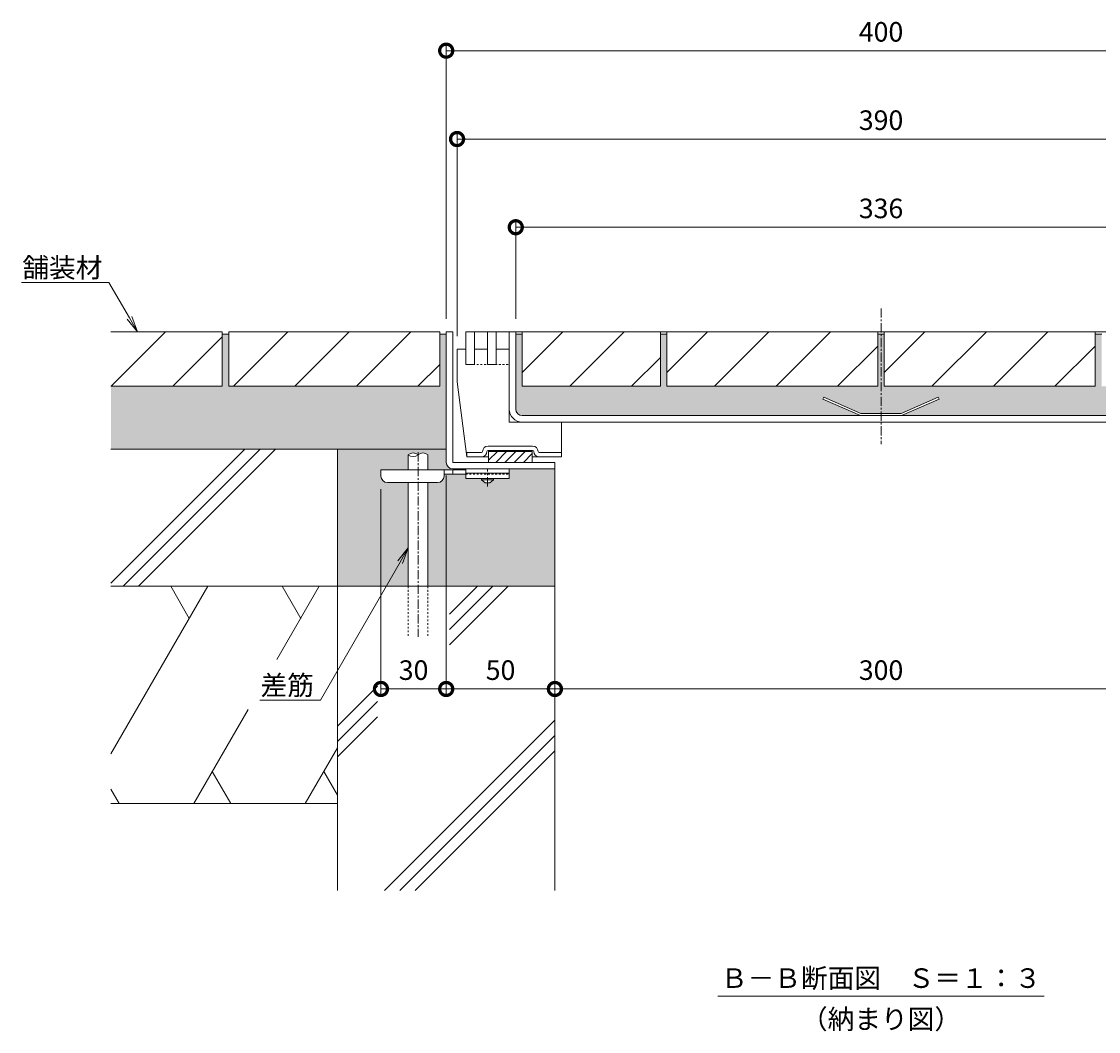
# Model space of a CAD drawing. Units: millimetres. Extents: x 3188 to 5165, y -233 to 1013.
# Drawn here: x 4324 to 4819, y -233 to 232 of the extents above; entities that cross this region are included whole.
import ezdxf
from ezdxf import colors
from ezdxf.entities.mleader import LeaderData, LeaderLine
from ezdxf.math import Vec2, Vec3

# ---------------------------------------------------------------- set-up
doc = ezdxf.new("R2010")
doc.units = ezdxf.units.MM
doc.linetypes.add('中心線（短）', pattern=[6.773333, 4.233333, -0.846667, 0.846667, -0.846667])
doc.linetypes.add('点線（標準）', pattern=[1.693333, 0.846667, -0.846667])
for name, color, linetype, lineweight in [('アンカー', 2, 'Continuous', 9), ('スリット蓋', 3, 'Continuous', 9), ('ホルダー', 4, 'Continuous', 9), ('モルタル', 7, 'Continuous', 9), ('モルタル止め', 3, 'Continuous', 9), ('寸法', 7, 'Continuous', 9), ('差筋', 6, 'Continuous', 9), ('引出線', 7, 'Continuous', 9), ('枠', 7, 'Continuous', 9), ('目地', 6, 'Continuous', 9), ('舗装材', 2, 'Continuous', 9), ('見出し', 7, 'Continuous', 9), ('躯体', 6, 'Continuous', 9)]:
    doc.layers.add(name, color=color, linetype=linetype, lineweight=lineweight)
doc.styles.add('(K)MSゴシック', font='MS Gothic.ttf')
doc.styles.add('文字_異尺度_H3.0', font='MS Gothic.ttf', dxfattribs={"height": 3})
doc.dimstyles.new('KAD-1', dxfattribs={"dimtxt": 3, "dimasz": 4, "dimexe": 1, "dimexo": 2, "dimgap": 1, "dimtad": 1, "dimdec": 1, "dimdsep": 46, "dimtxsty": '(K)MSゴシック', "dimblk": 'DOTSMALL', "dimcen": 0, "dimclrd": 7, "dimclre": 256, "dimclrt": 2, "dimadec": 0, "dimazin": 0, "dimtfac": 1, "dimtdec": 1, "dimtmove": 0, "dimatfit": 3, "dimldrblk": 'DOTSMALL', "dimfxl": 1, "dimtfill": 1, "dimlwd": 9, "dimlwe": -1, "dimarcsym": 0})

# ---------------------------------------------------------------- blocks, each defined once
blk = doc.blocks.new('_DotSmall')
at = {"color": 0, "linetype": 'ByBlock', "const_width": 0.5}
blk.add_lwpolyline([(-0.0625, 0, 1), (0.0625, 0, 1)], format="xyb", close=True, dxfattribs=at)
blk = doc.blocks.new('*D3')
at = {"layer": 'Defpoints', "color": 0, "transparency": 16777216}
for p in [(4918.93, 218.22), (4518.93, 88.86), (4918.93, 88.86)]:
    blk.add_point(p, dxfattribs=at)
at = {"layer": '寸法', "transparency": 16777216}
for p, q in [((4518.93, 94.86), (4518.93, 221.22)), ((4918.93, 94.86), (4918.93, 221.22))]:
    blk.add_line(p, q, dxfattribs=at)
at = {"layer": '寸法', "color": 7, "lineweight": 9, "transparency": 16777216}
blk.add_line((4518.93, 218.22), (4918.93, 218.22), dxfattribs=at)
at = {"layer": '寸法', "color": 7, "lineweight": 9, "transparency": 16777216, "xscale": 12, "yscale": 12, "zscale": 12, "rotation": 180}
blk.add_blockref('_DotSmall', (4518.93, 218.22), dxfattribs=at)
at = {"layer": '寸法', "color": 7, "lineweight": 9, "transparency": 16777216, "xscale": 12, "yscale": 12, "zscale": 12}
blk.add_blockref('_DotSmall', (4918.93, 218.22), dxfattribs=at)
at = {"layer": '寸法', "color": 2, "transparency": 16777216, "insert": (4718.93, 225.72), "char_height": 9, "attachment_point": 5, "style": '(K)MSゴシック', "bg_fill": 3, "box_fill_scale": 1.1, "bg_fill_color": 256, "bg_fill_true_color": 13158600, "bg_fill_transparency": 0}
blk.add_mtext('400', dxfattribs=at)
blk = doc.blocks.new('*D4')
at = {"layer": 'Defpoints', "color": 0, "transparency": 16777216}
for p in [(4913.93, 177.58), (4523.93, 80.86), (4913.93, 80.86)]:
    blk.add_point(p, dxfattribs=at)
at = {"layer": '寸法', "transparency": 16777216}
for p, q in [((4523.93, 86.86), (4523.93, 180.58)), ((4913.93, 86.86), (4913.93, 180.58))]:
    blk.add_line(p, q, dxfattribs=at)
at = {"layer": '寸法', "color": 7, "lineweight": 9, "transparency": 16777216}
blk.add_line((4523.93, 177.58), (4913.93, 177.58), dxfattribs=at)
at = {"layer": '寸法', "color": 7, "lineweight": 9, "transparency": 16777216, "xscale": 12, "yscale": 12, "zscale": 12, "rotation": 180}
blk.add_blockref('_DotSmall', (4523.93, 177.58), dxfattribs=at)
at = {"layer": '寸法', "color": 7, "lineweight": 9, "transparency": 16777216, "xscale": 12, "yscale": 12, "zscale": 12}
blk.add_blockref('_DotSmall', (4913.93, 177.58), dxfattribs=at)
at = {"layer": '寸法', "color": 2, "transparency": 16777216, "insert": (4718.93, 185.08), "char_height": 9, "attachment_point": 5, "style": '(K)MSゴシック', "bg_fill": 3, "box_fill_scale": 1.1, "bg_fill_color": 256, "bg_fill_true_color": 13158600, "bg_fill_transparency": 0}
blk.add_mtext('390', dxfattribs=at)
blk = doc.blocks.new('*D5')
at = {"layer": 'Defpoints', "color": 0, "transparency": 16777216}
for p in [(4886.93, 137), (4550.93, 88.86), (4886.93, 88.86)]:
    blk.add_point(p, dxfattribs=at)
at = {"layer": '寸法', "transparency": 16777216}
for p, q in [((4550.93, 94.86), (4550.93, 140)), ((4886.93, 94.86), (4886.93, 140))]:
    blk.add_line(p, q, dxfattribs=at)
at = {"layer": '寸法', "color": 7, "lineweight": 9, "transparency": 16777216}
blk.add_line((4550.93, 137), (4886.93, 137), dxfattribs=at)
at = {"layer": '寸法', "color": 7, "lineweight": 9, "transparency": 16777216, "xscale": 12, "yscale": 12, "zscale": 12, "rotation": 180}
blk.add_blockref('_DotSmall', (4550.93, 137), dxfattribs=at)
at = {"layer": '寸法', "color": 7, "lineweight": 9, "transparency": 16777216, "xscale": 12, "yscale": 12, "zscale": 12}
blk.add_blockref('_DotSmall', (4886.93, 137), dxfattribs=at)
at = {"layer": '寸法', "color": 2, "transparency": 16777216, "insert": (4718.93, 144.5), "char_height": 9, "attachment_point": 5, "style": '(K)MSゴシック', "bg_fill": 3, "box_fill_scale": 1.1, "bg_fill_color": 256, "bg_fill_true_color": 13158600, "bg_fill_transparency": 0}
blk.add_mtext('336', dxfattribs=at)
blk = doc.blocks.new('*D6')
at = {"layer": 'Defpoints', "color": 0, "transparency": 16777216}
for p in [(4518.93, 28.86), (4488.93, 22.56), (4518.93, -75.39)]:
    blk.add_point(p, dxfattribs=at)
at = {"layer": '寸法', "transparency": 16777216}
for p, q in [((4518.93, 22.86), (4518.93, -78.39)), ((4488.93, 16.56), (4488.93, -78.39))]:
    blk.add_line(p, q, dxfattribs=at)
at = {"layer": '寸法', "color": 7, "lineweight": 9, "transparency": 16777216}
blk.add_line((4488.93, -75.39), (4518.93, -75.39), dxfattribs=at)
at = {"layer": '寸法', "color": 7, "lineweight": 9, "transparency": 16777216, "xscale": 12, "yscale": 12, "zscale": 12, "rotation": 180}
blk.add_blockref('_DotSmall', (4488.93, -75.39), dxfattribs=at)
at = {"layer": '寸法', "color": 7, "lineweight": 9, "transparency": 16777216, "xscale": 12, "yscale": 12, "zscale": 12}
blk.add_blockref('_DotSmall', (4518.93, -75.39), dxfattribs=at)
at = {"layer": '寸法', "color": 2, "transparency": 16777216, "insert": (4503.93, -67.89), "char_height": 9, "attachment_point": 5, "style": '(K)MSゴシック', "bg_fill": 3, "box_fill_scale": 1.1, "bg_fill_color": 256, "bg_fill_true_color": 13158600, "bg_fill_transparency": 0}
blk.add_mtext('30', dxfattribs=at)
blk = doc.blocks.new('*D7')
at = {"layer": 'Defpoints', "color": 0, "transparency": 16777216}
for p in [(4518.93, 28.86), (4568.93, -75.39), (4568.93, -75.39)]:
    blk.add_point(p, dxfattribs=at)
at = {"layer": '寸法', "transparency": 16777216}
for p, q in [((4518.93, 22.86), (4518.93, -78.39)), ((4568.93, -69.39), (4568.93, -72.39))]:
    blk.add_line(p, q, dxfattribs=at)
at = {"layer": '寸法', "color": 7, "lineweight": 9, "transparency": 16777216}
blk.add_line((4518.93, -75.39), (4568.93, -75.39), dxfattribs=at)
at = {"layer": '寸法', "color": 7, "lineweight": 9, "transparency": 16777216, "xscale": 12, "yscale": 12, "zscale": 12, "rotation": 180}
blk.add_blockref('_DotSmall', (4518.93, -75.39), dxfattribs=at)
at = {"layer": '寸法', "color": 7, "lineweight": 9, "transparency": 16777216, "xscale": 12, "yscale": 12, "zscale": 12}
blk.add_blockref('_DotSmall', (4568.93, -75.39), dxfattribs=at)
at = {"layer": '寸法', "color": 2, "transparency": 16777216, "insert": (4543.93, -67.89), "char_height": 9, "attachment_point": 5, "style": '(K)MSゴシック', "bg_fill": 3, "box_fill_scale": 1.1, "bg_fill_color": 256, "bg_fill_true_color": 13158600, "bg_fill_transparency": 0}
blk.add_mtext('50', dxfattribs=at)
blk = doc.blocks.new('*D8')
at = {"layer": 'Defpoints', "color": 0, "transparency": 16777216}
for p in [(4568.93, -75.39), (4868.93, -75.39), (4868.93, -75.39)]:
    blk.add_point(p, dxfattribs=at)
at = {"layer": '寸法', "transparency": 16777216}
for p, q in [((4568.93, -69.39), (4568.93, -72.39)), ((4868.93, -69.39), (4868.93, -72.39))]:
    blk.add_line(p, q, dxfattribs=at)
at = {"layer": '寸法', "color": 7, "lineweight": 9, "transparency": 16777216}
blk.add_line((4568.93, -75.39), (4868.93, -75.39), dxfattribs=at)
at = {"layer": '寸法', "color": 7, "lineweight": 9, "transparency": 16777216, "xscale": 12, "yscale": 12, "zscale": 12, "rotation": 180}
blk.add_blockref('_DotSmall', (4568.93, -75.39), dxfattribs=at)
at = {"layer": '寸法', "color": 7, "lineweight": 9, "transparency": 16777216, "xscale": 12, "yscale": 12, "zscale": 12}
blk.add_blockref('_DotSmall', (4868.93, -75.39), dxfattribs=at)
at = {"layer": '寸法', "color": 2, "transparency": 16777216, "insert": (4718.93, -67.89), "char_height": 9, "attachment_point": 5, "style": '(K)MSゴシック', "bg_fill": 3, "box_fill_scale": 1.1, "bg_fill_color": 256, "bg_fill_true_color": 13158600, "bg_fill_transparency": 0}
blk.add_mtext('300', dxfattribs=at)
blk = doc.blocks.new('_Open')
at = {"color": 0, "linetype": 'ByBlock', "lineweight": -2}
for p, q in [((-1, 0.167), (0, 0)), ((-1, -0.167), (0, 0)), ((0, 0), (-1, 0))]:
    blk.add_line(p, q, dxfattribs=at)

msp = doc.modelspace()

# ---------------------------------------------------------------- hatches: boundary and pattern name
at = {"layer": 'モルタル'}
h = msp.add_hatch(dxfattribs=at)
h.set_pattern_fill('AR-CONC', color=256, scale=0.07)
h.paths.add_polyline_path([(4518.93, 87.86), (4515.93, 87.86), (4515.93, 63.86), (4418.93, 63.86), (4418.93, 87.86), (4415.93, 87.86), (4415.93, 63.86), (4364.73, 63.86), (4364.73, 34.86), (4518.93, 34.86)])
h.paths.add_polyline_path([(4501.47, 32.36, -0.358336), (4505.97, 32.36, -0.358336), (4510.47, 32.36), (4510.47, 25.36), (4527.93, 25.36), (4527.93, 25.86), (4521.93, 25.86, -0.413339), (4518.93, 28.85), (4518.93, 34.86), (4468.93, 34.86), (4468.93, -28.14), (4501.47, -28.14), (4501.47, 19.56), (4491.93, 19.56, -0.412728), (4488.93, 22.55), (4488.93, 25.36), (4501.47, 25.36)])
h.paths.add_polyline_path([(4568.93, 25.86), (4547.93, 25.86), (4547.93, 21.36), (4540.68, 21.36), (4540.68, 20.86), (4538.93, 19.36), (4536.93, 19.36), (4535.18, 20.86), (4535.18, 21.36), (4527.93, 21.36), (4527.93, 23.36), (4517.93, 23.36), (4517.93, 22.56, -0.414214), (4514.93, 19.56), (4510.47, 19.56), (4510.47, -28.14), (4568.93, -28.14)])
h.paths.add_polyline_path([(4692.18, 57.95), (4692.58, 58.86), (4709.7, 51.36), (4718.93, 51.36), (4718.93, 87.86), (4717.43, 87.86), (4717.43, 63.86), (4620.43, 63.86), (4620.43, 87.86), (4617.43, 87.86), (4617.43, 63.86), (4553.93, 63.86), (4553.93, 87.86), (4550.93, 87.86), (4550.93, 53.36, 0.414214), (4553.93, 50.36), (4709.49, 50.36)])
h.paths.add_polyline_path([(4886.93, 87.86), (4883.93, 87.86), (4883.93, 63.86), (4820.43, 63.86), (4820.43, 87.86), (4817.43, 87.86), (4817.43, 63.86), (4720.43, 63.86), (4720.43, 87.86), (4718.93, 87.86), (4718.93, 51.36), (4728.16, 51.36), (4745.28, 58.86), (4745.68, 57.95), (4728.37, 50.36), (4883.93, 50.36, 0.414214), (4886.93, 53.36)])
h.paths.add_polyline_path([(4927.39, 19.56), (4922.93, 19.56, -0.414214), (4919.93, 22.56), (4919.93, 22.56), (4919.93, 23.36), (4909.93, 23.36), (4909.93, 21.36), (4902.68, 21.36), (4902.68, 20.86), (4900.93, 19.36), (4898.93, 19.36), (4897.18, 20.86), (4897.18, 21.36), (4889.93, 21.36), (4889.93, 25.86), (4868.93, 25.86), (4868.93, -28.14), (4927.39, -28.14)])
h.paths.add_polyline_path([(4968.93, 34.86), (4918.93, 34.86), (4918.93, 28.87, -0.415089), (4915.93, 25.86), (4915.93, 25.86), (4909.93, 25.86), (4909.93, 25.36), (4927.39, 25.36), (4927.39, 32.36, -0.358336), (4931.89, 32.36, -0.358336), (4936.39, 32.36), (4936.39, 25.36), (4948.93, 25.36), (4948.93, 22.58, -0.415701), (4945.93, 19.56), (4936.39, 19.56), (4936.39, -28.14), (4936.39, -28.14), (4968.93, -28.14)])

# ---------------------------------------------------------------- linework, layer by layer
at = {"layer": 'アンカー', "color": 4, "linetype": 'Continuous', "lineweight": 9}
for p, q in [((4488.93, 22.56), (4488.93, 25.36)), ((4488.93, 25.36), (4527.93, 25.36)), ((4517.93, 22.56), (4517.93, 25.36)), ((4521.93, 23.36), (4521.93, 25.36)), ((4517.93, 23.36), (4527.93, 23.36)), ((4514.93, 19.56), (4491.93, 19.56))]:
    msp.add_line(p, q, dxfattribs=at)
at = {"layer": 'アンカー', "color": 3, "linetype": 'Continuous', "lineweight": 9}
for p, q in [((4527.93, 25.86), (4547.93, 25.86)), ((4527.93, 25.86), (4527.93, 21.36)), ((4547.93, 25.86), (4547.93, 21.36)), ((4527.93, 23.86), (4547.93, 23.86)), ((4527.93, 21.36), (4547.93, 21.36))]:
    msp.add_line(p, q, dxfattribs=at)
at = {"layer": 'アンカー', "color": 4, "linetype": '中心線（短）', "lineweight": 9}
msp.add_line((4537.93, 17.81), (4537.93, 25.86), dxfattribs=at)
at = {"layer": 'アンカー', "color": 3, "linetype": '点線（標準）', "lineweight": 9}
msp.add_line((4527.93, 23.36), (4547.93, 23.36), dxfattribs=at)
at = {"layer": 'アンカー', "color": 2, "linetype": 'Continuous', "lineweight": 9}
for p, q in [((4535.18, 20.86), (4535.18, 21.36)), ((4536.93, 19.36), (4535.18, 20.86)), ((4540.68, 20.86), (4535.18, 20.86)), ((4540.68, 20.86), (4538.93, 19.36)), ((4540.68, 20.86), (4540.68, 21.36)), ((4538.93, 19.36), (4536.93, 19.36))]:
    msp.add_line(p, q, dxfattribs=at)
at = {"layer": 'アンカー', "color": 4, "linetype": 'Continuous', "lineweight": 9}
for centre, start, end in [((4491.93, 22.56), 180, 270), ((4514.93, 22.56), 270, 0)]:
    msp.add_arc(centre, 3, start, end, dxfattribs=at)
at = {"layer": 'スリット蓋', "color": 3, "linetype": 'Continuous', "lineweight": 9}
for p, q in [((4909.93, 88.86), (4527.93, 88.86)), ((4547.93, 80.86), (4547.93, 88.86)), ((4550.93, 53.36), (4550.93, 88.86)), ((4553.93, 50.36), (4883.93, 50.36)), ((4553.93, 47.36), (4883.93, 47.36))]:
    msp.add_line(p, q, dxfattribs=at)
at = {"layer": 'スリット蓋', "color": 3, "linetype": '点線（標準）', "lineweight": 9}
for p, q in [((4547.93, 53.36), (4547.93, 80.86)), ((4527.93, 73.86), (4547.93, 73.86))]:
    msp.add_line(p, q, dxfattribs=at)
at = {"layer": 'スリット蓋', "color": 3, "linetype": 'Continuous', "lineweight": 9}
for radius in [6, 3]:
    msp.add_arc((4553.93, 53.36), radius, 180, 270, dxfattribs=at)
at = {"layer": 'ホルダー', "color": 4, "linetype": 'Continuous', "lineweight": 9}
for p, q in [((4523.93, 65.86), (4523.93, 80.86)), ((4527.93, 80.86), (4523.93, 80.86)), ((4527.93, 73.86), (4527.93, 80.86)), ((4527.93, 73.86), (4527.93, 80.86)), ((4537.93, 80.86), (4531.93, 80.86)), ((4531.93, 80.86), (4531.93, 73.86)), ((4537.93, 73.86), (4537.93, 80.86)), ((4541.93, 80.86), (4541.93, 73.86)), ((4543.93, 80.86), (4541.93, 80.86)), ((4547.93, 80.86), (4543.93, 80.86)), ((4547.93, 47.36), (4547.93, 80.86)), ((4527.93, 73.86), (4531.93, 73.86)), ((4537.93, 73.86), (4541.93, 73.86)), ((4523.93, 65.86), (4528.43, 31.36)), ((4547.93, 47.36), (4571.93, 47.36)), ((4571.93, 31.36), (4571.93, 47.36)), ((4558.68, 36.36), (4538.18, 36.36)), ((4535.18, 33.36), (4528.43, 33.36)), ((4528.43, 31.36), (4528.43, 33.36)), ((4535.18, 31.36), (4528.43, 31.36)), ((4535.18, 31.36), (4538.43, 31.36)), ((4558.68, 34.36), (4538.18, 34.36)), ((4538.43, 34.36), (4538.43, 28.86)), ((4538.43, 34.26), (4558.43, 34.26)), ((4538.43, 34.16), (4558.43, 34.16)), ((4538.43, 34.06), (4558.43, 34.06)), ((4538.43, 33.96), (4558.43, 33.96)), ((4538.43, 33.86), (4558.43, 33.86)), ((4538.43, 33.86), (4558.43, 33.86)), ((4542.47, 33.86), (4538.43, 29.82)), ((4546.72, 33.86), (4541.72, 28.86)), ((4550.96, 33.86), (4545.96, 28.86)), ((4555.2, 33.86), (4550.2, 28.86)), ((4558.43, 32.85), (4554.45, 28.86)), ((4558.43, 34.36), (4558.43, 28.86)), ((4558.43, 31.36), (4561.68, 31.36)), ((4559.68, 31.36), (4571.93, 31.36)), ((4561.68, 33.36), (4571.93, 33.36)), ((4558.43, 28.86), (4538.43, 28.86))]:
    msp.add_line(p, q, dxfattribs=at)
for centre, radius, start, end in [((4538.18, 33.86), 2.5, 90, 180), ((4558.68, 33.86), 2.5, 0, 90), ((4535.18, 33.86), 2.5, 270, 0), ((4535.18, 33.86), 0.5, 270, 0), ((4538.18, 33.86), 0.5, 90, 180), ((4558.68, 33.86), 0.5, 0, 90), ((4561.68, 33.86), 2.5, 180, 270), ((4561.68, 33.86), 0.5, 180, 270)]:
    msp.add_arc(centre, radius, start, end, dxfattribs=at)
at = {"layer": 'モルタル止め', "color": 3, "linetype": 'Continuous', "lineweight": 9}
for p, q in [((4692.58, 58.86), (4692.18, 57.95)), ((4709.49, 50.36), (4692.18, 57.95)), ((4709.7, 51.36), (4692.58, 58.86)), ((4728.16, 51.36), (4745.28, 58.86)), ((4728.37, 50.36), (4745.68, 57.95)), ((4745.28, 58.86), (4745.68, 57.95)), ((4709.7, 51.36), (4728.16, 51.36))]:
    msp.add_line(p, q, dxfattribs=at)
at = {"layer": '差筋', "color": 6, "linetype": 'Continuous', "lineweight": 9}
for centre, start, end in [((4503.72, 29.63), 50.5712, 129.4288), ((4503.72, 35.1), 230.5712, 309.4288), ((4508.22, 29.63), 50.5712, 129.4288)]:
    msp.add_arc(centre, 3.54, start, end, dxfattribs=at)
at = {"layer": '枠', "color": 7, "linetype": '中心線（短）', "lineweight": 9}
msp.add_line((4718.93, 99.66), (4718.93, 37.26), dxfattribs=at)
at = {"layer": '枠', "color": 2, "linetype": 'Continuous', "lineweight": 9}
for p, q in [((4521.93, 88.86), (4518.93, 88.86)), ((4518.93, 28.86), (4518.93, 88.86)), ((4521.93, 28.86), (4521.93, 88.86)), ((4521.93, 28.86), (4568.93, 28.86)), ((4521.93, 25.86), (4568.93, 25.86)), ((4568.93, 25.86), (4568.93, 28.86))]:
    msp.add_line(p, q, dxfattribs=at)
msp.add_arc((4521.93, 28.86), 3, 180, 270, dxfattribs=at)
at = {"layer": '目地', "color": 6, "linetype": 'Continuous', "lineweight": 9}
for p, q in [((4531.93, 88.86), (4527.93, 88.86)), ((4527.93, 88.86), (4527.93, 73.86)), ((4531.93, 73.86), (4531.93, 88.86)), ((4541.93, 88.86), (4537.93, 88.86)), ((4537.93, 88.86), (4537.93, 73.86)), ((4541.93, 73.86), (4541.93, 88.86)), ((4527.93, 73.86), (4531.93, 73.86)), ((4537.93, 73.86), (4541.93, 73.86))]:
    msp.add_line(p, q, dxfattribs=at)
at = {"layer": '舗装材', "color": 2, "linetype": 'Continuous', "lineweight": 9}
for p, q in [((4415.93, 88.86), (4364.73, 88.86)), ((4364.88, 63.86), (4389.88, 88.86)), ((4393.16, 63.86), (4415.93, 86.63)), ((4415.93, 88.86), (4415.93, 63.86)), ((4418.93, 87.86), (4415.93, 87.86)), ((4418.93, 88.86), (4418.93, 63.86)), ((4515.93, 88.86), (4418.93, 88.86)), ((4446.08, 88.86), (4421.08, 63.86)), ((4449.36, 63.86), (4474.36, 88.86)), ((4477.65, 63.86), (4502.65, 88.86)), ((4515.93, 88.86), (4515.93, 63.86)), ((4604.15, 63.86), (4617.43, 77.15)), ((4505.93, 63.86), (4515.93, 73.86)), ((4364.73, 63.86), (4415.93, 63.86)), ((4515.93, 63.86), (4418.93, 63.86)), ((4617.43, 63.86), (4553.93, 63.86)), ((4717.43, 63.86), (4620.43, 63.86)), ((4817.43, 63.86), (4720.43, 63.86))]:
    msp.add_line(p, q, dxfattribs=at)
at = {"layer": '見出し', "color": 7, "linetype": 'Continuous', "lineweight": 9}
msp.add_line((4643.93, -216.7), (4793.93, -216.7), dxfattribs=at)
at = {"layer": '躯体', "color": 6, "linetype": 'Continuous', "lineweight": 9}
for p, q in [((4364.73, -26.7), (4426.29, 34.86)), ((4518.93, 34.86), (4364.73, 34.86)), ((4370.36, -28.14), (4433.36, 34.86)), ((4377.44, -28.14), (4440.44, 34.86)), ((4468.93, -28.14), (4468.93, 34.86)), ((4568.93, 25.86), (4568.93, -168.14)), ((4468.93, -28.14), (4364.73, -28.14)), ((4409.26, -28.14), (4364.73, -105.26)), ((4392.21, -28.14), (4400.73, -42.9)), ((4460.56, -28.14), (4441.07, -61.9)), ((4443.51, -28.14), (4452.04, -42.9)), ((4568.93, -28.14), (4468.93, -28.14)), ((4468.93, -28.14), (4468.93, -168.14)), ((4520.48, -40.95), (4533.29, -28.14)), ((4520.48, -48.02), (4540.36, -28.14)), ((4520.48, -55.09), (4547.44, -28.14)), ((4468.93, -92.5), (4487.36, -74.07)), ((4468.93, -99.57), (4487.36, -81.14)), ((4427.81, -84.86), (4402.82, -128.14)), ((4468.93, -106.64), (4487.36, -88.21)), ((4490.57, -168.14), (4568.93, -89.78)), ((4497.64, -168.14), (4568.93, -96.85)), ((4468.93, -102.5), (4454.13, -128.14)), ((4504.72, -168.14), (4568.93, -103.92)), ((4411.35, -113.37), (4419.87, -128.14)), ((4462.65, -113.37), (4468.93, -124.25)), ((4364.73, -121.49), (4368.57, -128.14)), ((4468.93, -128.14), (4364.73, -128.14))]:
    msp.add_line(p, q, dxfattribs=at)

# ---------------------------------------------------------------- texts
at = {"layer": '見出し', "color": 30, "char_height": 9, "attachment_point": 5, "style": '文字_異尺度_H3.0'}
for s, insert, width in [('{\\C2;Ｂ－Ｂ断面図\u3000Ｓ＝１：３}', (4718.93, -208.4), 137.8244), ('{\\C2;（納まり図）}', (4718.93, -227.25), 64.2126)]:
    msp.add_mtext(s, dxfattribs=dict(at, insert=insert, width=width))

# ---------------------------------------------------------------- leaders
at = {"layer": '引出線'}
ml = msp.add_multileader_mtext('Standard', dxfattribs=at)
ml.set_content('{\\C2;舗装材}', color=256, style='文字_異尺度_H3.0')
ml.set_leader_properties(linetype='Continuous', lineweight=13)
ml.set_arrow_properties(name='OPEN')
ml.build(insert=Vec2(0, 0))
ml.multileader.update_dxf_attribs({"has_dogleg": 0, "text_left_attachment_type": 5, "text_right_attachment_type": 5, "text_top_attachment_type": 10, "text_bottom_attachment_type": 10, "arrow_head_size": 7.5, "scale": 3})
ctx = ml.context
ctx.base_point, ctx.scale, ctx.char_height, ctx.arrow_head_size, ctx.landing_gap_size, ctx.plane_origin = Vec3(4323.88, 111.63), 3, 9, 7.5, 3, Vec3(4376.97, 88.86)
ctx.left_attachment, ctx.right_attachment, ctx.top_attachment, ctx.bottom_attachment, ctx.text_align_type = 5, 5, 10, 10, 2
notes = []
notes.append((ctx, [(0, (1, 1, 0), (4387.82, 111.63), (-1, 0), 24, [(0, [(4376.97, 88.86)], 0, [])])]))
ctx.mtext.insert, ctx.mtext.alignment, ctx.mtext.flow_direction = Vec3(4360.82, 122.93), 3, 5
for ctx, leaders in notes:
    for number, flags, end, landing, length, lines in leaders:
        leader = LeaderData()
        leader.index, (leader.has_last_leader_line, leader.has_dogleg_vector, leader.attachment_direction) = number, flags
        leader.last_leader_point, leader.dogleg_vector, leader.dogleg_length = Vec3(end), Vec3(landing), length
        for number, points, colour, breaks in lines:
            line = LeaderLine()
            line.index, line.vertices, line.color, line.breaks = number, Vec3.list(points), colors.encode_raw_color(colour), breaks
            leader.lines.append(line)
        ctx.leaders.append(leader)

# ---------------------------------------------------------------- next in the draw order: dimensions: what is measured, and where the dimension line sits
at = {"layer": '寸法'}
for base, p1, p2, picture, middle in [((4918.93, 218.22), (4518.93, 88.86), (4918.93, 88.86), '*D3', (4718.93, 225.72)), ((4518.93, -75.39), (4488.93, 22.56), (4518.93, 28.86), '*D6', (4503.93, -67.89))]:
    dim = msp.add_linear_dim(base=base, p1=p1, p2=p2, dimstyle='KAD-1', dxfattribs=at)
    dim.commit()
    dim.dimension.update_dxf_attribs({"geometry": picture, "text_midpoint": middle})

# ---------------------------------------------------------------- next in the draw order: linework, layer by layer
at = {"layer": '差筋', "color": 6, "linetype": 'Continuous', "lineweight": 9}
for p, q in [((4501.47, 32.36), (4501.47, 25.36)), ((4510.47, 32.36), (4510.47, 25.36)), ((4501.47, 19.56), (4501.47, -28.14)), ((4510.47, 19.56), (4510.47, -28.14))]:
    msp.add_line(p, q, dxfattribs=at)
at = {"layer": '差筋', "color": 6, "linetype": '中心線（短）', "lineweight": 9}
msp.add_line((4505.97, 33.5), (4505.97, -51.42), dxfattribs=at)
at = {"layer": '差筋', "color": 6, "linetype": '点線（標準）', "lineweight": 9}
for p, q in [((4501.47, -28.14), (4501.47, -51.47)), ((4510.47, -28.14), (4510.47, -51.36))]:
    msp.add_line(p, q, dxfattribs=at)

# ---------------------------------------------------------------- next in the draw order: dimensions: what is measured, and where the dimension line sits
at = {"layer": '寸法'}
for base, p1, p2, picture, middle in [((4913.93, 177.58), (4523.93, 80.86), (4913.93, 80.86), '*D4', (4718.93, 185.08)), ((4568.93, -75.39), (4518.93, 28.86), (4568.93, -75.39), '*D7', (4543.93, -67.89))]:
    dim = msp.add_linear_dim(base=base, p1=p1, p2=p2, dimstyle='KAD-1', dxfattribs=at)
    dim.commit()
    dim.dimension.update_dxf_attribs({"geometry": picture, "text_midpoint": middle})

# ---------------------------------------------------------------- next in the draw order: leaders
at = {"layer": '引出線'}
ml = msp.add_multileader_mtext('Standard', dxfattribs=at)
ml.set_content('{\\C2;差筋}', color=256, style='文字_異尺度_H3.0')
ml.set_leader_properties(linetype='Continuous', lineweight=13)
ml.set_arrow_properties(name='OPEN')
ml.build(insert=Vec2(0, 0))
ml.multileader.update_dxf_attribs({"has_dogleg": 0, "text_left_attachment_type": 5, "text_right_attachment_type": 5, "text_top_attachment_type": 10, "text_bottom_attachment_type": 10, "arrow_head_size": 7.5, "scale": 3})
ctx = ml.context
ctx.base_point, ctx.scale, ctx.char_height, ctx.arrow_head_size, ctx.landing_gap_size, ctx.plane_origin = Vec3(4433.2, -80.47), 3, 9, 7.5, 3, Vec3(4501.47, -10.52)
ctx.left_attachment, ctx.right_attachment, ctx.top_attachment, ctx.bottom_attachment, ctx.text_align_type = 5, 5, 10, 10, 2
notes = []
notes.append((ctx, [(0, (1, 1, 0), (4485.09, -80.47), (-1, 0), 24, [(0, [(4501.47, -10.52)], 0, [])])]))
ctx.mtext.insert, ctx.mtext.alignment, ctx.mtext.flow_direction = Vec3(4458.09, -69.17), 3, 5
for ctx, leaders in notes:
    for number, flags, end, landing, length, lines in leaders:
        leader = LeaderData()
        leader.index, (leader.has_last_leader_line, leader.has_dogleg_vector, leader.attachment_direction) = number, flags
        leader.last_leader_point, leader.dogleg_vector, leader.dogleg_length = Vec3(end), Vec3(landing), length
        for number, points, colour, breaks in lines:
            line = LeaderLine()
            line.index, line.vertices, line.color, line.breaks = number, Vec3.list(points), colors.encode_raw_color(colour), breaks
            leader.lines.append(line)
        ctx.leaders.append(leader)

# ---------------------------------------------------------------- next in the draw order: linework, layer by layer
at = {"layer": '舗装材', "color": 2, "linetype": 'Continuous', "lineweight": 9}
for p, q in [((4518.93, 87.86), (4515.93, 87.86)), ((4698.93, 63.86), (4717.43, 82.36)), ((4798.93, 63.86), (4817.43, 82.36))]:
    msp.add_line(p, q, dxfattribs=at)

# ---------------------------------------------------------------- next in the draw order: dimensions: what is measured, and where the dimension line sits
at = {"layer": '寸法'}
for base, p1, p2, picture, middle in [((4886.93, 137), (4550.93, 88.86), (4886.93, 88.86), '*D5', (4718.93, 144.5)), ((4868.93, -75.39), (4568.93, -75.39), (4868.93, -75.39), '*D8', (4718.93, -67.89))]:
    dim = msp.add_linear_dim(base=base, p1=p1, p2=p2, dimstyle='KAD-1', dxfattribs=at)
    dim.commit()
    dim.dimension.update_dxf_attribs({"geometry": picture, "text_midpoint": middle})

# ---------------------------------------------------------------- next in the draw order: linework, layer by layer
at = {"layer": '舗装材', "color": 2, "linetype": 'Continuous', "lineweight": 9}
for p, q in [((4550.93, 87.86), (4553.93, 87.86)), ((4553.93, 63.86), (4553.93, 88.86)), ((4617.43, 88.86), (4553.93, 88.86)), ((4572.58, 88.86), (4553.93, 70.21)), ((4575.86, 63.86), (4600.86, 88.86)), ((4617.43, 63.86), (4617.43, 88.86)), ((4617.43, 87.86), (4620.43, 87.86)), ((4717.43, 88.86), (4620.43, 88.86)), ((4639.08, 88.86), (4620.43, 70.21)), ((4620.43, 63.86), (4620.43, 88.86)), ((4642.36, 63.86), (4667.36, 88.86)), ((4670.65, 63.86), (4695.65, 88.86)), ((4717.43, 88.86), (4717.43, 63.86)), ((4717.43, 87.86), (4720.43, 87.86)), ((4817.43, 88.86), (4720.43, 88.86)), ((4739.08, 88.86), (4720.43, 70.21)), ((4720.43, 63.86), (4720.43, 88.86)), ((4742.36, 63.86), (4767.36, 88.86)), ((4770.65, 63.86), (4795.65, 88.86)), ((4817.43, 88.86), (4817.43, 63.86)), ((4817.43, 87.86), (4820.43, 87.86))]:
    msp.add_line(p, q, dxfattribs=at)

doc.saveas('drawing.dxf')
